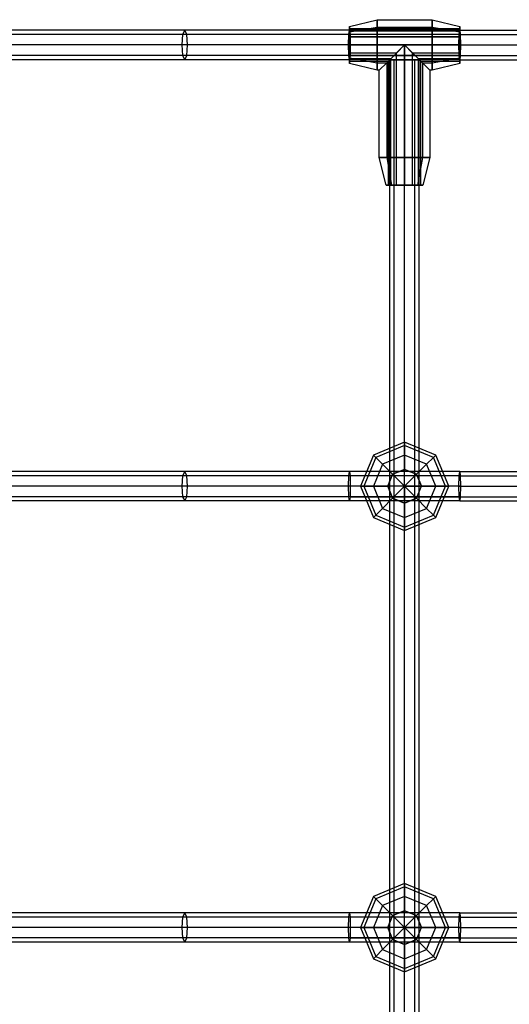
# Model space of a CAD drawing. Extents: x -4275 to 4275, y -4500 to 4500.
# Drawn here: x -1209 to -943, y -1482 to -946 of the extents above; entities that cross this region are included whole.
import ezdxf

# ---------------------------------------------------------------- set-up
doc = ezdxf.new("R2010")
doc.units = 0

msp = doc.modelspace()

# ---------------------------------------------------------------- linework, layer by layer
at = {"color": 0}
for p, q in [((-1030, -950, 540), (-1015, -946.25, 540)), ((-1015, -950.277282, 530.277282), (-1015, -946.25, 540)), ((-1015, -946.25, 540), (-985, -946.25, 540)), ((-1015, -946.25, 540), (-1015, -950.277282, 549.722718)), ((-985, -946.25, 540), (-985, -950.277282, 530.277282)), ((-985, -950.277282, 549.722718), (-985, -946.25, 540)), ((-985, -946.25, 540), (-970, -950, 540)), ((-1119.642446, -952, 550), (-1220.226626, -952, 580.440028)), ((-1119.642446, -952, 550), (-1120.784816, -954.343146, 544.435493)), ((-1030, -952, 540), (-1119.642446, -952, 550)), ((-1118.500076, -954.343146, 555.564507), (-1119.642446, -952, 550)), ((-1030.314548, -954.343146, 534.343146), (-1030, -952, 540)), ((-1030, -952.928932, 547.071068), (-1030, -950, 540)), ((-1030, -950, 540), (-1030, -952.928932, 532.928932)), ((-1030, -952.928932, 532.928932), (-1015, -950.277282, 530.277282)), ((-1030, -952.928932, 547.071068), (-1015, -950.277282, 549.722718)), ((-1030, -952.422278, 535.625), (-1030, -951.25, 540)), ((-1030, -951.25, 540), (-1030, -952.422278, 544.375)), ((-970, -951.25, 540), (-1030, -951.25, 540)), ((-1000, -952, 540), (-1030, -952, 540)), ((-1030, -952, 540), (-1029.685452, -954.343146, 545.656854)), ((-1030, -955.625, 532.422278), (-1030, -952.422278, 535.625)), ((-1030, -952.422278, 544.375), (-1030, -955.625, 547.577722)), ((-970, -952.422278, 535.625), (-1030, -952.422278, 535.625)), ((-970, -952.422278, 544.375), (-1030, -952.422278, 544.375)), ((-1030, -960, 550), (-1030, -952.928932, 547.071068)), ((-1030, -952.928932, 532.928932), (-1030, -960, 530)), ((-1015, -960, 526.25), (-1015, -950.277282, 530.277282)), ((-1015, -950.277282, 530.277282), (-985, -950.277282, 530.277282)), ((-1015, -950.277282, 549.722718), (-985, -950.277282, 549.722718)), ((-1015, -950.277282, 549.722718), (-1015, -960, 553.75)), ((-970, -952, 540), (-1000, -952, 540)), ((-985, -950.277282, 530.277282), (-985, -960, 526.25)), ((-985, -960, 553.75), (-985, -950.277282, 549.722718)), ((-985, -950.277282, 530.277282), (-970, -952.928932, 532.928932)), ((-985, -950.277282, 549.722718), (-970, -952.928932, 547.071068)), ((-970.314548, -954.343146, 545.656854), (-970, -952, 540)), ((-970, -952.928932, 532.928932), (-970, -950, 540)), ((-970, -950, 540), (-970, -952.928932, 547.071068)), ((-970, -952.422278, 544.375), (-970, -951.25, 540)), ((-970, -951.25, 540), (-970, -952.422278, 535.625)), ((-970, -952, 540), (-969.685452, -954.343146, 534.343146)), ((-970, -952, 540), (-880.357554, -952, 550)), ((-970, -955.625, 547.577722), (-970, -952.422278, 544.375)), ((-970, -952.422278, 535.625), (-970, -955.625, 532.422278)), ((-970, -960, 530), (-970, -952.928932, 532.928932)), ((-970, -952.928932, 547.071068), (-970, -960, 550)), ((-1120.784816, -954.343146, 544.435493), (-1222.542841, -954.343146, 575.230764)), ((-1118.500076, -954.343146, 555.564507), (-1217.910411, -954.343146, 585.649292)), ((-1120.784816, -954.343146, 544.435493), (-1121.258002, -960, 542.130599)), ((-1030.314548, -954.343146, 534.343146), (-1120.784816, -954.343146, 544.435493)), ((-1029.685452, -954.343146, 545.656854), (-1118.500076, -954.343146, 555.564507)), ((-1118.02689, -960, 557.869401), (-1118.500076, -954.343146, 555.564507)), ((-1030.444838, -960, 532), (-1030.314548, -954.343146, 534.343146)), ((-1000, -954.343146, 534.343146), (-1030.314548, -954.343146, 534.343146)), ((-970, -955.625, 532.422278), (-1030, -955.625, 532.422278)), ((-1030, -955.625, 532.422278), (-1030, -960, 531.25)), ((-1030, -960, 548.75), (-1030, -955.625, 547.577722)), ((-1030, -955.625, 547.577722), (-970, -955.625, 547.577722)), ((-1000, -954.343146, 545.656854), (-1029.685452, -954.343146, 545.656854)), ((-1029.685452, -954.343146, 545.656854), (-1029.555162, -960, 548)), ((-970.314548, -954.343146, 545.656854), (-1000, -954.343146, 545.656854)), ((-969.685452, -954.343146, 534.343146), (-1000, -954.343146, 534.343146)), ((-970.444838, -960, 548), (-970.314548, -954.343146, 545.656854)), ((-970.314548, -954.343146, 545.656854), (-881.499924, -954.343146, 555.564507)), ((-970, -960, 531.25), (-970, -955.625, 532.422278)), ((-970, -955.625, 547.577722), (-970, -960, 548.75)), ((-969.685452, -954.343146, 534.343146), (-969.555162, -960, 532)), ((-969.685452, -954.343146, 534.343146), (-879.215184, -954.343146, 544.435493)), ((-1121.258002, -960, 542.130599), (-1223.502248, -960, 573.073017)), ((-1118.02689, -960, 557.869401), (-1216.951004, -960, 587.80704)), ((-1030.444838, -960, 532), (-1121.258002, -960, 542.130599)), ((-1121.258002, -960, 542.130599), (-1120.784816, -965.656854, 544.435493)), ((-1118.500076, -965.656854, 555.564507), (-1118.02689, -960, 557.869401)), ((-1029.555162, -960, 548), (-1118.02689, -960, 557.869401)), ((-1000, -960, 532), (-1030.444838, -960, 532)), ((-1030.314548, -965.656854, 534.343146), (-1030.444838, -960, 532)), ((-1000, -960, 531.25), (-1030, -960, 531.25)), ((-1030, -960, 531.25), (-1030, -964.375, 532.422278)), ((-1000, -960, 548.75), (-1030, -960, 548.75)), ((-1030, -964.375, 547.577722), (-1030, -960, 548.75)), ((-1030, -967.071068, 547.071068), (-1030, -960, 550)), ((-1030, -960, 530), (-1030, -967.071068, 532.928932)), ((-1030, -960, 530), (-1015, -960, 526.25)), ((-1030, -960, 550), (-1015, -960, 553.75)), ((-1029.555162, -960, 548), (-1029.685452, -965.656854, 545.656854)), ((-1000, -960, 548), (-1029.555162, -960, 548)), ((-1000, -960, 526.25), (-1015, -960, 526.25)), ((-1015, -960, 553.75), (-1000, -960, 553.75)), ((-1015, -960, 526.25), (-1015, -969.722718, 530.277282)), ((-1015, -969.722718, 549.722718), (-1015, -960, 553.75)), ((-1009.722718, -969.722718, 530.277282), (-1000, -960, 526.25)), ((-1000, -960, 553.75), (-1009.722718, -969.722718, 549.722718)), ((-1004.375, -964.375, 532.422278), (-1000, -960, 531.25)), ((-1000, -960, 548.75), (-1004.375, -964.375, 547.577722)), ((-970.444838, -960, 548), (-1000, -960, 548)), ((-969.555162, -960, 532), (-1000, -960, 532)), ((-970, -960, 531.25), (-1000, -960, 531.25)), ((-1000, -960, 531.25), (-995.625, -964.375, 532.422278)), ((-970, -960, 548.75), (-1000, -960, 548.75)), ((-995.625, -964.375, 547.577722), (-1000, -960, 548.75)), ((-1000, -960, 531.25), (-1000, -1036.25, 531.25)), ((-1000, -1036.25, 548.75), (-1000, -960, 548.75)), ((-1000, -960, 526.25), (-985, -960, 526.25)), ((-990.277282, -969.722718, 530.277282), (-1000, -960, 526.25)), ((-1000, -960, 553.75), (-985, -960, 553.75)), ((-1000, -960, 553.75), (-990.277282, -969.722718, 549.722718)), ((-1000, -960, 526.25), (-1000, -1021.25, 526.25)), ((-1000, -960, 553.75), (-1000, -1021.25, 553.75)), ((-985, -960, 526.25), (-985, -969.722718, 530.277282)), ((-985, -969.722718, 549.722718), (-985, -960, 553.75)), ((-985, -960, 526.25), (-970, -960, 530)), ((-985, -960, 553.75), (-970, -960, 550)), ((-970.314548, -965.656854, 545.656854), (-970.444838, -960, 548)), ((-970.444838, -960, 548), (-881.97311, -960, 557.869401)), ((-970, -964.375, 532.422278), (-970, -960, 531.25)), ((-970, -960, 548.75), (-970, -964.375, 547.577722)), ((-970, -967.071068, 532.928932), (-970, -960, 530)), ((-970, -960, 550), (-970, -967.071068, 547.071068)), ((-969.555162, -960, 532), (-969.685452, -965.656854, 534.343146)), ((-969.555162, -960, 532), (-878.741998, -960, 542.130599)), ((-1120.784816, -965.656854, 544.435493), (-1222.542841, -965.656854, 575.230764)), ((-1119.642446, -968, 550), (-1220.226626, -968, 580.440028)), ((-1118.500076, -965.656854, 555.564507), (-1217.910411, -965.656854, 585.649292)), ((-1030.314548, -965.656854, 534.343146), (-1120.784816, -965.656854, 544.435493)), ((-1120.784816, -965.656854, 544.435493), (-1119.642446, -968, 550)), ((-1119.642446, -968, 550), (-1118.500076, -965.656854, 555.564507)), ((-1030, -968, 540), (-1119.642446, -968, 550)), ((-1029.685452, -965.656854, 545.656854), (-1118.500076, -965.656854, 555.564507)), ((-1000, -965.656854, 534.343146), (-1030.314548, -965.656854, 534.343146)), ((-1030, -968, 540), (-1030.314548, -965.656854, 534.343146)), ((-1004.375, -964.375, 532.422278), (-1030, -964.375, 532.422278)), ((-1030, -964.375, 532.422278), (-1030, -967.577722, 535.625)), ((-1004.375, -964.375, 547.577722), (-1030, -964.375, 547.577722)), ((-1030, -967.577722, 544.375), (-1030, -964.375, 547.577722)), ((-1029.685452, -965.656854, 545.656854), (-1030, -968, 540)), ((-1030, -967.071068, 532.928932), (-1030, -970, 540)), ((-1030, -970, 540), (-1030, -967.071068, 547.071068)), ((-1030, -967.071068, 532.928932), (-1015, -969.722718, 530.277282)), ((-1030, -967.071068, 547.071068), (-1015, -969.722718, 549.722718)), ((-1007.577722, -967.577722, 535.625), (-1030, -967.577722, 535.625)), ((-1030, -967.577722, 535.625), (-1030, -968.75, 540)), ((-1007.577722, -967.577722, 544.375), (-1030, -967.577722, 544.375)), ((-1030, -968.75, 540), (-1030, -967.577722, 544.375)), ((-1000, -968, 540), (-1030, -968, 540)), ((-1030, -968.75, 540), (-1008.75, -968.75, 540)), ((-1029.685452, -965.656854, 545.656854), (-1000, -965.656854, 545.656854)), ((-1008.75, -968.75, 540), (-1007.577722, -967.577722, 535.625)), ((-1007.577722, -967.577722, 544.375), (-1008.75, -968.75, 540)), ((-1008.75, -1036.25, 540), (-1008.75, -968.75, 540)), ((-1008, -1912, 540), (-1008, -968, 540)), ((-1005.656854, -968, 545.656854), (-1008, -968, 540)), ((-1008, -968, 540), (-1005.656854, -968, 534.343146)), ((-1007.577722, -967.577722, 535.625), (-1004.375, -964.375, 532.422278)), ((-1004.375, -964.375, 547.577722), (-1007.577722, -967.577722, 544.375)), ((-1007.577722, -1036.25, 544.375), (-1007.577722, -967.577722, 544.375)), ((-1007.577722, -1036.25, 535.625), (-1007.577722, -967.577722, 535.625)), ((-1005.656854, -1912, 545.656854), (-1005.656854, -968, 545.656854)), ((-1005.656854, -1912, 534.343146), (-1005.656854, -968, 534.343146)), ((-1000, -968, 548), (-1005.656854, -968, 545.656854)), ((-1005.656854, -968, 534.343146), (-1000, -968, 532)), ((-1004.375, -1036.25, 547.577722), (-1004.375, -964.375, 547.577722)), ((-1004.375, -1036.25, 532.422278), (-1004.375, -964.375, 532.422278)), ((-1000, -965.656854, 545.656854), (-970.314548, -965.656854, 545.656854)), ((-969.685452, -965.656854, 534.343146), (-1000, -965.656854, 534.343146)), ((-1000, -1912, 548), (-1000, -968, 548)), ((-1000, -1912, 532), (-1000, -968, 532)), ((-994.343146, -968, 545.656854), (-1000, -968, 548)), ((-1000, -968, 532), (-994.343146, -968, 534.343146)), ((-970, -968, 540), (-1000, -968, 540)), ((-970, -964.375, 532.422278), (-995.625, -964.375, 532.422278)), ((-995.625, -964.375, 532.422278), (-992.422278, -967.577722, 535.625)), ((-970, -964.375, 547.577722), (-995.625, -964.375, 547.577722)), ((-992.422278, -967.577722, 544.375), (-995.625, -964.375, 547.577722)), ((-995.625, -1036.25, 532.422278), (-995.625, -964.375, 532.422278)), ((-995.625, -1036.25, 547.577722), (-995.625, -964.375, 547.577722)), ((-994.343146, -1912, 545.656854), (-994.343146, -968, 545.656854)), ((-994.343146, -1912, 534.343146), (-994.343146, -968, 534.343146)), ((-994.343146, -968, 534.343146), (-992, -968, 540)), ((-992, -968, 540), (-994.343146, -968, 545.656854)), ((-970, -967.577722, 535.625), (-992.422278, -967.577722, 535.625)), ((-992.422278, -967.577722, 535.625), (-991.25, -968.75, 540)), ((-970, -967.577722, 544.375), (-992.422278, -967.577722, 544.375)), ((-991.25, -968.75, 540), (-992.422278, -967.577722, 544.375)), ((-992.422278, -1036.25, 535.625), (-992.422278, -967.577722, 535.625)), ((-992.422278, -1036.25, 544.375), (-992.422278, -967.577722, 544.375)), ((-992, -1912, 540), (-992, -968, 540)), ((-991.25, -968.75, 540), (-970, -968.75, 540)), ((-991.25, -1036.25, 540), (-991.25, -968.75, 540)), ((-985, -969.722718, 530.277282), (-970, -967.071068, 532.928932)), ((-985, -969.722718, 549.722718), (-970, -967.071068, 547.071068)), ((-970, -968, 540), (-970.314548, -965.656854, 545.656854)), ((-970.314548, -965.656854, 545.656854), (-881.499924, -965.656854, 555.564507)), ((-970, -967.577722, 535.625), (-970, -964.375, 532.422278)), ((-970, -964.375, 547.577722), (-970, -967.577722, 544.375)), ((-969.685452, -965.656854, 534.343146), (-970, -968, 540)), ((-970, -970, 540), (-970, -967.071068, 532.928932)), ((-970, -967.071068, 547.071068), (-970, -970, 540)), ((-970, -968.75, 540), (-970, -967.577722, 535.625)), ((-970, -967.577722, 544.375), (-970, -968.75, 540)), ((-970, -968, 540), (-880.357554, -968, 550)), ((-969.685452, -965.656854, 534.343146), (-879.215184, -965.656854, 544.435493)), ((-1015, -973.75, 540), (-1030, -970, 540)), ((-1015, -969.722718, 530.277282), (-1015, -973.75, 540)), ((-1015, -973.75, 540), (-1015, -969.722718, 549.722718)), ((-1015, -969.722718, 530.277282), (-1009.722718, -969.722718, 530.277282)), ((-1015, -969.722718, 549.722718), (-1009.722718, -969.722718, 549.722718)), ((-1013.75, -973.75, 540), (-1015, -973.75, 540)), ((-1013.75, -973.75, 540), (-1009.722718, -969.722718, 530.277282)), ((-1009.722718, -969.722718, 549.722718), (-1013.75, -973.75, 540)), ((-1013.75, -1021.25, 540), (-1013.75, -973.75, 540)), ((-1009.722718, -969.722718, 530.277282), (-1009.722718, -1021.25, 530.277282)), ((-1009.722718, -969.722718, 549.722718), (-1009.722718, -1021.25, 549.722718)), ((-990.277282, -969.722718, 530.277282), (-985, -969.722718, 530.277282)), ((-986.25, -973.75, 540), (-990.277282, -969.722718, 530.277282)), ((-990.277282, -969.722718, 549.722718), (-985, -969.722718, 549.722718)), ((-990.277282, -969.722718, 549.722718), (-986.25, -973.75, 540)), ((-990.277282, -969.722718, 530.277282), (-990.277282, -1021.25, 530.277282)), ((-990.277282, -969.722718, 549.722718), (-990.277282, -1021.25, 549.722718)), ((-985, -973.75, 540), (-986.25, -973.75, 540)), ((-986.25, -973.75, 540), (-986.25, -1021.25, 540)), ((-985, -969.722718, 530.277282), (-985, -973.75, 540)), ((-985, -973.75, 540), (-985, -969.722718, 549.722718)), ((-970, -970, 540), (-985, -973.75, 540)), ((-1009.722718, -1021.25, 530.277282), (-1013.75, -1021.25, 540)), ((-1013.75, -1021.25, 540), (-1009.722718, -1021.25, 549.722718)), ((-1010, -1036.25, 540), (-1013.75, -1021.25, 540)), ((-1000, -1021.25, 526.25), (-1009.722718, -1021.25, 530.277282)), ((-1009.722718, -1021.25, 549.722718), (-1000, -1021.25, 553.75)), ((-1009.722718, -1021.25, 530.277282), (-1007.071068, -1036.25, 532.928932)), ((-1009.722718, -1021.25, 549.722718), (-1007.071068, -1036.25, 547.071068)), ((-990.277282, -1021.25, 530.277282), (-1000, -1021.25, 526.25)), ((-1000, -1021.25, 553.75), (-990.277282, -1021.25, 549.722718)), ((-1000, -1021.25, 526.25), (-1000, -1036.25, 530)), ((-1000, -1021.25, 553.75), (-1000, -1036.25, 550)), ((-990.277282, -1021.25, 530.277282), (-992.928932, -1036.25, 532.928932)), ((-990.277282, -1021.25, 549.722718), (-992.928932, -1036.25, 547.071068)), ((-986.25, -1021.25, 540), (-990.277282, -1021.25, 530.277282)), ((-990.277282, -1021.25, 549.722718), (-986.25, -1021.25, 540)), ((-986.25, -1021.25, 540), (-990, -1036.25, 540)), ((-1010, -1036.25, 540), (-1007.071068, -1036.25, 532.928932)), ((-1007.071068, -1036.25, 547.071068), (-1010, -1036.25, 540)), ((-1007.577722, -1036.25, 535.625), (-1008.75, -1036.25, 540)), ((-1008.75, -1036.25, 540), (-1007.577722, -1036.25, 544.375)), ((-1004.375, -1036.25, 532.422278), (-1007.577722, -1036.25, 535.625)), ((-1007.577722, -1036.25, 544.375), (-1004.375, -1036.25, 547.577722)), ((-1007.071068, -1036.25, 532.928932), (-1000, -1036.25, 530)), ((-1000, -1036.25, 550), (-1007.071068, -1036.25, 547.071068)), ((-1004.375, -1036.25, 547.577722), (-1000, -1036.25, 548.75)), ((-1000, -1036.25, 531.25), (-1004.375, -1036.25, 532.422278)), ((-1000, -1036.25, 530), (-992.928932, -1036.25, 532.928932)), ((-992.928932, -1036.25, 547.071068), (-1000, -1036.25, 550)), ((-1000, -1036.25, 548.75), (-995.625, -1036.25, 547.577722)), ((-995.625, -1036.25, 532.422278), (-1000, -1036.25, 531.25)), ((-995.625, -1036.25, 547.577722), (-992.422278, -1036.25, 544.375)), ((-992.422278, -1036.25, 535.625), (-995.625, -1036.25, 532.422278)), ((-992.928932, -1036.25, 532.928932), (-990, -1036.25, 540)), ((-990, -1036.25, 540), (-992.928932, -1036.25, 547.071068)), ((-992.422278, -1036.25, 544.375), (-991.25, -1036.25, 540)), ((-991.25, -1036.25, 540), (-992.422278, -1036.25, 535.625)), ((-1000, -1176, 540), (-1016.970563, -1183.029437, 540)), ((-1000, -1177.826891, 530.815598), (-1015.678756, -1184.321244, 530.815598)), ((-1000, -1177.826891, 549.184402), (-1015.678756, -1184.321244, 549.184402)), ((-1000, -1177.826891, 530.815598), (-1000, -1176, 540)), ((-983.029437, -1183.029437, 540), (-1000, -1176, 540)), ((-1000, -1176, 540), (-1000, -1177.826891, 549.184402)), ((-1000, -1183.029437, 523.029437), (-1000, -1177.826891, 530.815598)), ((-984.321244, -1184.321244, 530.815598), (-1000, -1177.826891, 530.815598)), ((-984.321244, -1184.321244, 549.184402), (-1000, -1177.826891, 549.184402)), ((-1000, -1177.826891, 549.184402), (-1000, -1183.029437, 556.970563)), ((-1016.970563, -1183.029437, 540), (-1024, -1200, 540)), ((-1015.678756, -1184.321244, 530.815598), (-1016.970563, -1183.029437, 540)), ((-1016.970563, -1183.029437, 540), (-1015.678756, -1184.321244, 549.184402)), ((-1000, -1183.029437, 523.029437), (-1012, -1188, 523.029437)), ((-1000, -1183.029437, 556.970563), (-1012, -1188, 556.970563)), ((-1000, -1190.815598, 517.826891), (-1000, -1183.029437, 523.029437)), ((-988, -1188, 523.029437), (-1000, -1183.029437, 523.029437)), ((-988, -1188, 556.970563), (-1000, -1183.029437, 556.970563)), ((-1000, -1183.029437, 556.970563), (-1000, -1190.815598, 562.173109)), ((-984.321244, -1184.321244, 530.815598), (-983.029437, -1183.029437, 540)), ((-983.029437, -1183.029437, 540), (-984.321244, -1184.321244, 549.184402)), ((-976, -1200, 540), (-983.029437, -1183.029437, 540)), ((-1015.678756, -1184.321244, 530.815598), (-1022.173109, -1200, 530.815598)), ((-1015.678756, -1184.321244, 549.184402), (-1022.173109, -1200, 549.184402)), ((-1012, -1188, 523.029437), (-1016.970563, -1200, 523.029437)), ((-1012, -1188, 556.970563), (-1016.970563, -1200, 556.970563)), ((-1012, -1188, 523.029437), (-1015.678756, -1184.321244, 530.815598)), ((-1015.678756, -1184.321244, 549.184402), (-1012, -1188, 556.970563)), ((-1006.494353, -1193.505647, 517.826891), (-1012, -1188, 523.029437)), ((-1012, -1188, 556.970563), (-1006.494353, -1193.505647, 562.173109)), ((-993.505647, -1193.505647, 517.826891), (-988, -1188, 523.029437)), ((-988, -1188, 556.970563), (-993.505647, -1193.505647, 562.173109)), ((-988, -1188, 523.029437), (-984.321244, -1184.321244, 530.815598)), ((-984.321244, -1184.321244, 549.184402), (-988, -1188, 556.970563)), ((-983.029437, -1200, 523.029437), (-988, -1188, 523.029437)), ((-983.029437, -1200, 556.970563), (-988, -1188, 556.970563)), ((-977.826891, -1200, 530.815598), (-984.321244, -1184.321244, 530.815598)), ((-977.826891, -1200, 549.184402), (-984.321244, -1184.321244, 549.184402)), ((-1119.642446, -1192, 550), (-1220.226626, -1192, 580.440028)), ((-1119.642446, -1192, 550), (-1120.784816, -1194.343146, 544.435493)), ((-1030, -1192, 540), (-1119.642446, -1192, 550)), ((-1118.500076, -1194.343146, 555.564507), (-1119.642446, -1192, 550)), ((-1030.314548, -1194.343146, 534.343146), (-1030, -1192, 540)), ((-1000, -1192, 540), (-1030, -1192, 540)), ((-1030, -1192, 540), (-1029.685452, -1194.343146, 545.656854)), ((-1006.494353, -1193.505647, 517.826891), (-1009.184402, -1200, 517.826891)), ((-1009.184402, -1200, 562.173109), (-1006.494353, -1193.505647, 562.173109)), ((-1000, -1190.815598, 517.826891), (-1006.494353, -1193.505647, 517.826891)), ((-1006.494353, -1193.505647, 562.173109), (-1000, -1190.815598, 562.173109)), ((-1000, -1200, 516), (-1006.494353, -1193.505647, 517.826891)), ((-1000, -1200, 564), (-1006.494353, -1193.505647, 562.173109)), ((-993.505647, -1193.505647, 517.826891), (-1000, -1190.815598, 517.826891)), ((-1000, -1190.815598, 562.173109), (-993.505647, -1193.505647, 562.173109)), ((-1000, -1200, 516), (-1000, -1190.815598, 517.826891)), ((-1000, -1200, 564), (-1000, -1190.815598, 562.173109)), ((-970, -1192, 540), (-1000, -1192, 540)), ((-1000, -1200, 516), (-993.505647, -1193.505647, 517.826891)), ((-1000, -1200, 564), (-993.505647, -1193.505647, 562.173109)), ((-990.815598, -1200, 517.826891), (-993.505647, -1193.505647, 517.826891)), ((-993.505647, -1193.505647, 562.173109), (-990.815598, -1200, 562.173109)), ((-970.314548, -1194.343146, 545.656854), (-970, -1192, 540)), ((-970, -1192, 540), (-969.685452, -1194.343146, 534.343146)), ((-970, -1192, 540), (-880.357554, -1192, 550)), ((-1120.784816, -1194.343146, 544.435493), (-1222.542841, -1194.343146, 575.230764)), ((-1118.500076, -1194.343146, 555.564507), (-1217.910411, -1194.343146, 585.649292)), ((-1120.784816, -1194.343146, 544.435493), (-1121.258002, -1200, 542.130599)), ((-1030.314548, -1194.343146, 534.343146), (-1120.784816, -1194.343146, 544.435493)), ((-1029.685452, -1194.343146, 545.656854), (-1118.500076, -1194.343146, 555.564507)), ((-1118.02689, -1200, 557.869401), (-1118.500076, -1194.343146, 555.564507)), ((-1030.444838, -1200, 532), (-1030.314548, -1194.343146, 534.343146)), ((-1000, -1194.343146, 534.343146), (-1030.314548, -1194.343146, 534.343146)), ((-1000, -1194.343146, 545.656854), (-1029.685452, -1194.343146, 545.656854)), ((-1029.685452, -1194.343146, 545.656854), (-1029.555162, -1200, 548)), ((-970.314548, -1194.343146, 545.656854), (-1000, -1194.343146, 545.656854)), ((-969.685452, -1194.343146, 534.343146), (-1000, -1194.343146, 534.343146)), ((-970.444838, -1200, 548), (-970.314548, -1194.343146, 545.656854)), ((-970.314548, -1194.343146, 545.656854), (-881.499924, -1194.343146, 555.564507)), ((-969.685452, -1194.343146, 534.343146), (-969.555162, -1200, 532)), ((-969.685452, -1194.343146, 534.343146), (-879.215184, -1194.343146, 544.435493)), ((-1121.258002, -1200, 542.130599), (-1223.502248, -1200, 573.073017)), ((-1118.02689, -1200, 557.869401), (-1216.951004, -1200, 587.80704)), ((-1030.444838, -1200, 532), (-1121.258002, -1200, 542.130599)), ((-1121.258002, -1200, 542.130599), (-1120.784816, -1205.656854, 544.435493)), ((-1118.500076, -1205.656854, 555.564507), (-1118.02689, -1200, 557.869401)), ((-1029.555162, -1200, 548), (-1118.02689, -1200, 557.869401)), ((-1000, -1200, 532), (-1030.444838, -1200, 532)), ((-1030.314548, -1205.656854, 534.343146), (-1030.444838, -1200, 532)), ((-1029.555162, -1200, 548), (-1029.685452, -1205.656854, 545.656854)), ((-1000, -1200, 548), (-1029.555162, -1200, 548)), ((-1022.173109, -1200, 530.815598), (-1024, -1200, 540)), ((-1024, -1200, 540), (-1022.173109, -1200, 549.184402)), ((-1024, -1200, 540), (-1016.970563, -1216.970563, 540)), ((-1016.970563, -1200, 523.029437), (-1022.173109, -1200, 530.815598)), ((-1022.173109, -1200, 549.184402), (-1016.970563, -1200, 556.970563)), ((-1022.173109, -1200, 530.815598), (-1015.678756, -1215.678756, 530.815598)), ((-1022.173109, -1200, 549.184402), (-1015.678756, -1215.678756, 549.184402)), ((-1009.184402, -1200, 517.826891), (-1016.970563, -1200, 523.029437)), ((-1016.970563, -1200, 556.970563), (-1009.184402, -1200, 562.173109)), ((-1016.970563, -1200, 523.029437), (-1012, -1212, 523.029437)), ((-1016.970563, -1200, 556.970563), (-1012, -1212, 556.970563)), ((-1009.184402, -1200, 517.826891), (-1006.494353, -1206.494353, 517.826891)), ((-1006.494353, -1206.494353, 562.173109), (-1009.184402, -1200, 562.173109)), ((-1000, -1200, 516), (-1009.184402, -1200, 517.826891)), ((-1000, -1200, 564), (-1009.184402, -1200, 562.173109)), ((-1000, -1200, 516), (-1006.494353, -1206.494353, 517.826891)), ((-1000, -1200, 564), (-1006.494353, -1206.494353, 562.173109)), ((-970.444838, -1200, 548), (-1000, -1200, 548)), ((-969.555162, -1200, 532), (-1000, -1200, 532)), ((-1000, -1200, 516), (-990.815598, -1200, 517.826891)), ((-1000, -1200, 516), (-1000, -1209.184402, 517.826891)), ((-1000, -1200, 516), (-993.505647, -1206.494353, 517.826891)), ((-1000, -1200, 564), (-990.815598, -1200, 562.173109)), ((-1000, -1200, 564), (-1000, -1209.184402, 562.173109)), ((-1000, -1200, 564), (-993.505647, -1206.494353, 562.173109)), ((-993.505647, -1206.494353, 517.826891), (-990.815598, -1200, 517.826891)), ((-993.505647, -1206.494353, 562.173109), (-990.815598, -1200, 562.173109)), ((-990.815598, -1200, 517.826891), (-983.029437, -1200, 523.029437)), ((-983.029437, -1200, 556.970563), (-990.815598, -1200, 562.173109)), ((-988, -1212, 523.029437), (-983.029437, -1200, 523.029437)), ((-988, -1212, 556.970563), (-983.029437, -1200, 556.970563)), ((-984.321244, -1215.678756, 530.815598), (-977.826891, -1200, 530.815598)), ((-984.321244, -1215.678756, 549.184402), (-977.826891, -1200, 549.184402)), ((-983.029437, -1200, 523.029437), (-977.826891, -1200, 530.815598)), ((-983.029437, -1216.970563, 540), (-976, -1200, 540)), ((-977.826891, -1200, 549.184402), (-983.029437, -1200, 556.970563)), ((-977.826891, -1200, 530.815598), (-976, -1200, 540)), ((-976, -1200, 540), (-977.826891, -1200, 549.184402)), ((-970.314548, -1205.656854, 545.656854), (-970.444838, -1200, 548)), ((-970.444838, -1200, 548), (-881.97311, -1200, 557.869401)), ((-969.555162, -1200, 532), (-969.685452, -1205.656854, 534.343146)), ((-969.555162, -1200, 532), (-878.741998, -1200, 542.130599)), ((-1120.784816, -1205.656854, 544.435493), (-1222.542841, -1205.656854, 575.230764)), ((-1119.642446, -1208, 550), (-1220.226626, -1208, 580.440028)), ((-1118.500076, -1205.656854, 555.564507), (-1217.910411, -1205.656854, 585.649292)), ((-1030.314548, -1205.656854, 534.343146), (-1120.784816, -1205.656854, 544.435493)), ((-1120.784816, -1205.656854, 544.435493), (-1119.642446, -1208, 550)), ((-1119.642446, -1208, 550), (-1118.500076, -1205.656854, 555.564507)), ((-1030, -1208, 540), (-1119.642446, -1208, 550)), ((-1029.685452, -1205.656854, 545.656854), (-1118.500076, -1205.656854, 555.564507)), ((-1000, -1205.656854, 534.343146), (-1030.314548, -1205.656854, 534.343146)), ((-1030, -1208, 540), (-1030.314548, -1205.656854, 534.343146)), ((-1029.685452, -1205.656854, 545.656854), (-1030, -1208, 540)), ((-1000, -1208, 540), (-1030, -1208, 540)), ((-1029.685452, -1205.656854, 545.656854), (-1000, -1205.656854, 545.656854)), ((-1006.494353, -1206.494353, 517.826891), (-1012, -1212, 523.029437)), ((-1012, -1212, 556.970563), (-1006.494353, -1206.494353, 562.173109)), ((-1006.494353, -1206.494353, 517.826891), (-1000, -1209.184402, 517.826891)), ((-1000, -1209.184402, 562.173109), (-1006.494353, -1206.494353, 562.173109)), ((-1000, -1205.656854, 545.656854), (-970.314548, -1205.656854, 545.656854)), ((-969.685452, -1205.656854, 534.343146), (-1000, -1205.656854, 534.343146)), ((-1000, -1209.184402, 517.826891), (-993.505647, -1206.494353, 517.826891)), ((-993.505647, -1206.494353, 562.173109), (-1000, -1209.184402, 562.173109)), ((-970, -1208, 540), (-1000, -1208, 540)), ((-1000, -1209.184402, 517.826891), (-1000, -1216.970563, 523.029437)), ((-1000, -1216.970563, 556.970563), (-1000, -1209.184402, 562.173109)), ((-993.505647, -1206.494353, 517.826891), (-988, -1212, 523.029437)), ((-988, -1212, 556.970563), (-993.505647, -1206.494353, 562.173109)), ((-970, -1208, 540), (-970.314548, -1205.656854, 545.656854)), ((-970.314548, -1205.656854, 545.656854), (-881.499924, -1205.656854, 555.564507)), ((-969.685452, -1205.656854, 534.343146), (-970, -1208, 540)), ((-970, -1208, 540), (-880.357554, -1208, 550)), ((-969.685452, -1205.656854, 534.343146), (-879.215184, -1205.656854, 544.435493)), ((-1012, -1212, 523.029437), (-1015.678756, -1215.678756, 530.815598)), ((-1015.678756, -1215.678756, 549.184402), (-1012, -1212, 556.970563)), ((-1012, -1212, 523.029437), (-1000, -1216.970563, 523.029437)), ((-1012, -1212, 556.970563), (-1000, -1216.970563, 556.970563)), ((-1000, -1216.970563, 523.029437), (-988, -1212, 523.029437)), ((-1000, -1216.970563, 556.970563), (-988, -1212, 556.970563)), ((-988, -1212, 523.029437), (-984.321244, -1215.678756, 530.815598)), ((-984.321244, -1215.678756, 549.184402), (-988, -1212, 556.970563)), ((-1015.678756, -1215.678756, 530.815598), (-1016.970563, -1216.970563, 540)), ((-1016.970563, -1216.970563, 540), (-1015.678756, -1215.678756, 549.184402)), ((-1016.970563, -1216.970563, 540), (-1000, -1224, 540)), ((-1015.678756, -1215.678756, 530.815598), (-1000, -1222.173109, 530.815598)), ((-1015.678756, -1215.678756, 549.184402), (-1000, -1222.173109, 549.184402)), ((-1000, -1222.173109, 530.815598), (-984.321244, -1215.678756, 530.815598)), ((-1000, -1222.173109, 549.184402), (-984.321244, -1215.678756, 549.184402)), ((-1000, -1216.970563, 523.029437), (-1000, -1222.173109, 530.815598)), ((-1000, -1222.173109, 549.184402), (-1000, -1216.970563, 556.970563)), ((-1000, -1224, 540), (-983.029437, -1216.970563, 540)), ((-984.321244, -1215.678756, 530.815598), (-983.029437, -1216.970563, 540)), ((-983.029437, -1216.970563, 540), (-984.321244, -1215.678756, 549.184402)), ((-1000, -1222.173109, 530.815598), (-1000, -1224, 540)), ((-1000, -1224, 540), (-1000, -1222.173109, 549.184402)), ((-1000, -1416, 540), (-1016.970563, -1423.029437, 540)), ((-1000, -1417.826891, 530.815598), (-1015.678756, -1424.321244, 530.815598)), ((-1000, -1417.826891, 549.184402), (-1015.678756, -1424.321244, 549.184402)), ((-1000, -1417.826891, 530.815598), (-1000, -1416, 540)), ((-983.029437, -1423.029437, 540), (-1000, -1416, 540)), ((-1000, -1416, 540), (-1000, -1417.826891, 549.184402)), ((-1000, -1423.029437, 523.029437), (-1000, -1417.826891, 530.815598)), ((-984.321244, -1424.321244, 530.815598), (-1000, -1417.826891, 530.815598)), ((-984.321244, -1424.321244, 549.184402), (-1000, -1417.826891, 549.184402)), ((-1000, -1417.826891, 549.184402), (-1000, -1423.029437, 556.970563)), ((-1016.970563, -1423.029437, 540), (-1024, -1440, 540)), ((-1015.678756, -1424.321244, 530.815598), (-1022.173109, -1440, 530.815598)), ((-1015.678756, -1424.321244, 549.184402), (-1022.173109, -1440, 549.184402)), ((-1015.678756, -1424.321244, 530.815598), (-1016.970563, -1423.029437, 540)), ((-1016.970563, -1423.029437, 540), (-1015.678756, -1424.321244, 549.184402)), ((-1012, -1428, 523.029437), (-1015.678756, -1424.321244, 530.815598)), ((-1015.678756, -1424.321244, 549.184402), (-1012, -1428, 556.970563)), ((-1000, -1423.029437, 523.029437), (-1012, -1428, 523.029437)), ((-1000, -1423.029437, 556.970563), (-1012, -1428, 556.970563)), ((-1000, -1430.815598, 517.826891), (-1000, -1423.029437, 523.029437)), ((-988, -1428, 523.029437), (-1000, -1423.029437, 523.029437)), ((-988, -1428, 556.970563), (-1000, -1423.029437, 556.970563)), ((-1000, -1423.029437, 556.970563), (-1000, -1430.815598, 562.173109)), ((-988, -1428, 523.029437), (-984.321244, -1424.321244, 530.815598)), ((-984.321244, -1424.321244, 549.184402), (-988, -1428, 556.970563)), ((-984.321244, -1424.321244, 530.815598), (-983.029437, -1423.029437, 540)), ((-983.029437, -1423.029437, 540), (-984.321244, -1424.321244, 549.184402)), ((-977.826891, -1440, 530.815598), (-984.321244, -1424.321244, 530.815598)), ((-977.826891, -1440, 549.184402), (-984.321244, -1424.321244, 549.184402)), ((-976, -1440, 540), (-983.029437, -1423.029437, 540)), ((-1012, -1428, 523.029437), (-1016.970563, -1440, 523.029437)), ((-1012, -1428, 556.970563), (-1016.970563, -1440, 556.970563)), ((-1006.494353, -1433.505647, 517.826891), (-1012, -1428, 523.029437)), ((-1012, -1428, 556.970563), (-1006.494353, -1433.505647, 562.173109)), ((-993.505647, -1433.505647, 517.826891), (-988, -1428, 523.029437)), ((-988, -1428, 556.970563), (-993.505647, -1433.505647, 562.173109)), ((-983.029437, -1440, 523.029437), (-988, -1428, 523.029437)), ((-983.029437, -1440, 556.970563), (-988, -1428, 556.970563)), ((-1120.784816, -1434.343146, 544.435493), (-1222.542841, -1434.343146, 575.230764)), ((-1119.642446, -1432, 550), (-1220.226626, -1432, 580.440028)), ((-1118.500076, -1434.343146, 555.564507), (-1217.910411, -1434.343146, 585.649292)), ((-1120.784816, -1434.343146, 544.435493), (-1121.258002, -1440, 542.130599)), ((-1119.642446, -1432, 550), (-1120.784816, -1434.343146, 544.435493)), ((-1030.314548, -1434.343146, 534.343146), (-1120.784816, -1434.343146, 544.435493)), ((-1030, -1432, 540), (-1119.642446, -1432, 550)), ((-1118.500076, -1434.343146, 555.564507), (-1119.642446, -1432, 550)), ((-1029.685452, -1434.343146, 545.656854), (-1118.500076, -1434.343146, 555.564507)), ((-1118.02689, -1440, 557.869401), (-1118.500076, -1434.343146, 555.564507)), ((-1030.444838, -1440, 532), (-1030.314548, -1434.343146, 534.343146)), ((-1030.314548, -1434.343146, 534.343146), (-1030, -1432, 540)), ((-1000, -1434.343146, 534.343146), (-1030.314548, -1434.343146, 534.343146)), ((-1000, -1432, 540), (-1030, -1432, 540)), ((-1030, -1432, 540), (-1029.685452, -1434.343146, 545.656854)), ((-1000, -1434.343146, 545.656854), (-1029.685452, -1434.343146, 545.656854)), ((-1029.685452, -1434.343146, 545.656854), (-1029.555162, -1440, 548)), ((-1006.494353, -1433.505647, 517.826891), (-1009.184402, -1440, 517.826891)), ((-1009.184402, -1440, 562.173109), (-1006.494353, -1433.505647, 562.173109)), ((-1000, -1430.815598, 517.826891), (-1006.494353, -1433.505647, 517.826891)), ((-1006.494353, -1433.505647, 562.173109), (-1000, -1430.815598, 562.173109)), ((-1000, -1440, 516), (-1006.494353, -1433.505647, 517.826891)), ((-1000, -1440, 564), (-1006.494353, -1433.505647, 562.173109)), ((-993.505647, -1433.505647, 517.826891), (-1000, -1430.815598, 517.826891)), ((-1000, -1430.815598, 562.173109), (-993.505647, -1433.505647, 562.173109)), ((-1000, -1440, 516), (-1000, -1430.815598, 517.826891)), ((-1000, -1440, 564), (-1000, -1430.815598, 562.173109)), ((-970, -1432, 540), (-1000, -1432, 540)), ((-1000, -1440, 516), (-993.505647, -1433.505647, 517.826891)), ((-1000, -1440, 564), (-993.505647, -1433.505647, 562.173109)), ((-970.314548, -1434.343146, 545.656854), (-1000, -1434.343146, 545.656854)), ((-969.685452, -1434.343146, 534.343146), (-1000, -1434.343146, 534.343146)), ((-990.815598, -1440, 517.826891), (-993.505647, -1433.505647, 517.826891)), ((-993.505647, -1433.505647, 562.173109), (-990.815598, -1440, 562.173109)), ((-970.444838, -1440, 548), (-970.314548, -1434.343146, 545.656854)), ((-970.314548, -1434.343146, 545.656854), (-970, -1432, 540)), ((-970.314548, -1434.343146, 545.656854), (-881.499924, -1434.343146, 555.564507)), ((-970, -1432, 540), (-969.685452, -1434.343146, 534.343146)), ((-970, -1432, 540), (-880.357554, -1432, 550)), ((-969.685452, -1434.343146, 534.343146), (-969.555162, -1440, 532)), ((-969.685452, -1434.343146, 534.343146), (-879.215184, -1434.343146, 544.435493)), ((-1121.258002, -1440, 542.130599), (-1223.502248, -1440, 573.073017)), ((-1118.02689, -1440, 557.869401), (-1216.951004, -1440, 587.80704)), ((-1030.444838, -1440, 532), (-1121.258002, -1440, 542.130599)), ((-1121.258002, -1440, 542.130599), (-1120.784816, -1445.656854, 544.435493)), ((-1118.500076, -1445.656854, 555.564507), (-1118.02689, -1440, 557.869401)), ((-1029.555162, -1440, 548), (-1118.02689, -1440, 557.869401)), ((-1000, -1440, 532), (-1030.444838, -1440, 532)), ((-1030.314548, -1445.656854, 534.343146), (-1030.444838, -1440, 532)), ((-1029.555162, -1440, 548), (-1029.685452, -1445.656854, 545.656854)), ((-1000, -1440, 548), (-1029.555162, -1440, 548)), ((-1022.173109, -1440, 530.815598), (-1024, -1440, 540)), ((-1024, -1440, 540), (-1022.173109, -1440, 549.184402)), ((-1024, -1440, 540), (-1016.970563, -1456.970563, 540)), ((-1016.970563, -1440, 523.029437), (-1022.173109, -1440, 530.815598)), ((-1022.173109, -1440, 549.184402), (-1016.970563, -1440, 556.970563)), ((-1022.173109, -1440, 530.815598), (-1015.678756, -1455.678756, 530.815598)), ((-1022.173109, -1440, 549.184402), (-1015.678756, -1455.678756, 549.184402)), ((-1009.184402, -1440, 517.826891), (-1016.970563, -1440, 523.029437)), ((-1016.970563, -1440, 556.970563), (-1009.184402, -1440, 562.173109)), ((-1016.970563, -1440, 523.029437), (-1012, -1452, 523.029437)), ((-1016.970563, -1440, 556.970563), (-1012, -1452, 556.970563)), ((-1009.184402, -1440, 517.826891), (-1006.494353, -1446.494353, 517.826891)), ((-1006.494353, -1446.494353, 562.173109), (-1009.184402, -1440, 562.173109)), ((-1000, -1440, 516), (-1009.184402, -1440, 517.826891)), ((-1000, -1440, 564), (-1009.184402, -1440, 562.173109)), ((-1000, -1440, 516), (-1006.494353, -1446.494353, 517.826891)), ((-1000, -1440, 564), (-1006.494353, -1446.494353, 562.173109)), ((-970.444838, -1440, 548), (-1000, -1440, 548)), ((-969.555162, -1440, 532), (-1000, -1440, 532)), ((-1000, -1440, 516), (-990.815598, -1440, 517.826891)), ((-1000, -1440, 516), (-1000, -1449.184402, 517.826891)), ((-1000, -1440, 516), (-993.505647, -1446.494353, 517.826891)), ((-1000, -1440, 564), (-990.815598, -1440, 562.173109)), ((-1000, -1440, 564), (-1000, -1449.184402, 562.173109)), ((-1000, -1440, 564), (-993.505647, -1446.494353, 562.173109)), ((-993.505647, -1446.494353, 517.826891), (-990.815598, -1440, 517.826891)), ((-993.505647, -1446.494353, 562.173109), (-990.815598, -1440, 562.173109)), ((-990.815598, -1440, 517.826891), (-983.029437, -1440, 523.029437)), ((-983.029437, -1440, 556.970563), (-990.815598, -1440, 562.173109)), ((-988, -1452, 523.029437), (-983.029437, -1440, 523.029437)), ((-988, -1452, 556.970563), (-983.029437, -1440, 556.970563)), ((-984.321244, -1455.678756, 530.815598), (-977.826891, -1440, 530.815598)), ((-984.321244, -1455.678756, 549.184402), (-977.826891, -1440, 549.184402)), ((-983.029437, -1440, 523.029437), (-977.826891, -1440, 530.815598)), ((-983.029437, -1456.970563, 540), (-976, -1440, 540)), ((-977.826891, -1440, 549.184402), (-983.029437, -1440, 556.970563)), ((-977.826891, -1440, 530.815598), (-976, -1440, 540)), ((-976, -1440, 540), (-977.826891, -1440, 549.184402)), ((-970.314548, -1445.656854, 545.656854), (-970.444838, -1440, 548)), ((-970.444838, -1440, 548), (-881.97311, -1440, 557.869401)), ((-969.555162, -1440, 532), (-969.685452, -1445.656854, 534.343146)), ((-969.555162, -1440, 532), (-878.741998, -1440, 542.130599)), ((-1120.784816, -1445.656854, 544.435493), (-1222.542841, -1445.656854, 575.230764)), ((-1118.500076, -1445.656854, 555.564507), (-1217.910411, -1445.656854, 585.649292)), ((-1030.314548, -1445.656854, 534.343146), (-1120.784816, -1445.656854, 544.435493)), ((-1120.784816, -1445.656854, 544.435493), (-1119.642446, -1448, 550)), ((-1119.642446, -1448, 550), (-1118.500076, -1445.656854, 555.564507)), ((-1029.685452, -1445.656854, 545.656854), (-1118.500076, -1445.656854, 555.564507)), ((-1000, -1445.656854, 534.343146), (-1030.314548, -1445.656854, 534.343146)), ((-1030, -1448, 540), (-1030.314548, -1445.656854, 534.343146)), ((-1029.685452, -1445.656854, 545.656854), (-1030, -1448, 540)), ((-1029.685452, -1445.656854, 545.656854), (-1000, -1445.656854, 545.656854)), ((-1000, -1445.656854, 545.656854), (-970.314548, -1445.656854, 545.656854)), ((-969.685452, -1445.656854, 534.343146), (-1000, -1445.656854, 534.343146)), ((-970, -1448, 540), (-970.314548, -1445.656854, 545.656854)), ((-970.314548, -1445.656854, 545.656854), (-881.499924, -1445.656854, 555.564507)), ((-969.685452, -1445.656854, 534.343146), (-970, -1448, 540)), ((-969.685452, -1445.656854, 534.343146), (-879.215184, -1445.656854, 544.435493)), ((-1119.642446, -1448, 550), (-1220.226626, -1448, 580.440028)), ((-1030, -1448, 540), (-1119.642446, -1448, 550)), ((-1000, -1448, 540), (-1030, -1448, 540)), ((-1006.494353, -1446.494353, 517.826891), (-1012, -1452, 523.029437)), ((-1012, -1452, 556.970563), (-1006.494353, -1446.494353, 562.173109)), ((-1006.494353, -1446.494353, 517.826891), (-1000, -1449.184402, 517.826891)), ((-1000, -1449.184402, 562.173109), (-1006.494353, -1446.494353, 562.173109)), ((-1000, -1449.184402, 517.826891), (-993.505647, -1446.494353, 517.826891)), ((-993.505647, -1446.494353, 562.173109), (-1000, -1449.184402, 562.173109)), ((-970, -1448, 540), (-1000, -1448, 540)), ((-1000, -1449.184402, 517.826891), (-1000, -1456.970563, 523.029437)), ((-1000, -1456.970563, 556.970563), (-1000, -1449.184402, 562.173109)), ((-993.505647, -1446.494353, 517.826891), (-988, -1452, 523.029437)), ((-988, -1452, 556.970563), (-993.505647, -1446.494353, 562.173109)), ((-970, -1448, 540), (-880.357554, -1448, 550)), ((-1015.678756, -1455.678756, 530.815598), (-1016.970563, -1456.970563, 540)), ((-1016.970563, -1456.970563, 540), (-1015.678756, -1455.678756, 549.184402)), ((-1012, -1452, 523.029437), (-1015.678756, -1455.678756, 530.815598)), ((-1015.678756, -1455.678756, 549.184402), (-1012, -1452, 556.970563)), ((-1015.678756, -1455.678756, 530.815598), (-1000, -1462.173109, 530.815598)), ((-1015.678756, -1455.678756, 549.184402), (-1000, -1462.173109, 549.184402)), ((-1012, -1452, 523.029437), (-1000, -1456.970563, 523.029437)), ((-1012, -1452, 556.970563), (-1000, -1456.970563, 556.970563)), ((-1000, -1456.970563, 523.029437), (-988, -1452, 523.029437)), ((-1000, -1456.970563, 556.970563), (-988, -1452, 556.970563)), ((-1000, -1462.173109, 530.815598), (-984.321244, -1455.678756, 530.815598)), ((-1000, -1462.173109, 549.184402), (-984.321244, -1455.678756, 549.184402)), ((-988, -1452, 523.029437), (-984.321244, -1455.678756, 530.815598)), ((-984.321244, -1455.678756, 549.184402), (-988, -1452, 556.970563)), ((-984.321244, -1455.678756, 530.815598), (-983.029437, -1456.970563, 540)), ((-983.029437, -1456.970563, 540), (-984.321244, -1455.678756, 549.184402)), ((-1016.970563, -1456.970563, 540), (-1000, -1464, 540)), ((-1000, -1456.970563, 523.029437), (-1000, -1462.173109, 530.815598)), ((-1000, -1462.173109, 549.184402), (-1000, -1456.970563, 556.970563)), ((-1000, -1464, 540), (-983.029437, -1456.970563, 540)), ((-1000, -1462.173109, 530.815598), (-1000, -1464, 540)), ((-1000, -1464, 540), (-1000, -1462.173109, 549.184402))]:
    msp.add_line(p, q, dxfattribs=at)

doc.saveas('drawing.dxf')
